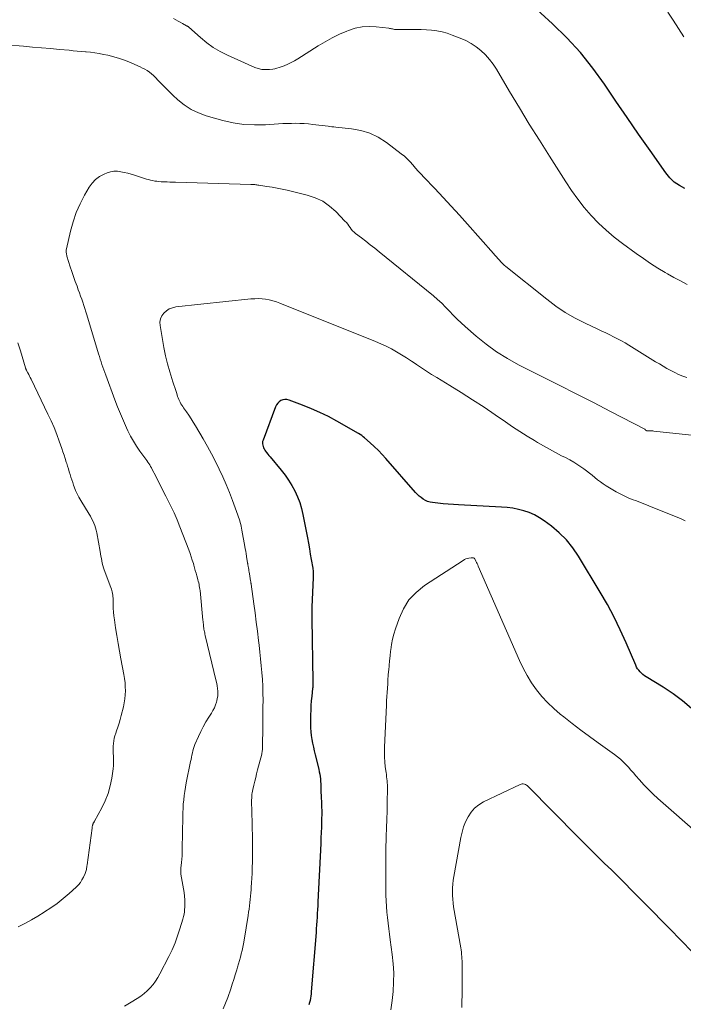
# Model space of a CAD drawing. Units: feet. Extents: x 2035000 to 2040000, y 555000 to 560000.
# Drawn here: x 2036827 to 2036962, y 555691 to 555891 of the extents above; entities that cross this region are included whole.
import ezdxf

# ---------------------------------------------------------------- set-up
doc = ezdxf.new("R2010")
doc.units = ezdxf.units.FT
doc.header["$LTSCALE"] = 100
doc.header["$MEASUREMENT"] = 0
doc.layers.add('CONTOUR INDEX', color=32, linetype='Continuous', lineweight=25)
doc.layers.add('CONTOUR INTERMEDIATE', color=40, linetype='Continuous', lineweight=15)

msp = doc.modelspace()

# ---------------------------------------------------------------- linework, layer by layer
at = {"layer": 'CONTOUR INDEX', "flags": 128}
for points, elevation in [([(2036962.52, 555856.64), (2036961.4, 555857.25), (2036960.36, 555857.95), (2036959.45, 555858.83), (2036958.63, 555859.81), (2036955.43, 555864.35), (2036953.1, 555867.7), (2036950.78, 555871.06), (2036948.48, 555874.43), (2036946.2, 555877.82), (2036943.82, 555881.11), (2036941.29, 555884.29), (2036938.54, 555887.27), (2036935.64, 555890.13), (2036928.49, 555896.7)], 780), ([(2036963.89, 555751), (2036962.06, 555752.57), (2036960.12, 555754), (2036958.1, 555755.34), (2036954.66, 555757.47), (2036954.32, 555757.69), (2036954, 555757.93), (2036953.7, 555758.2), (2036953.41, 555758.48), (2036953.14, 555758.78), (2036952.91, 555759.11), (2036952.71, 555759.45), (2036952.53, 555759.81), (2036950.58, 555764.38), (2036949.39, 555767.01), (2036948.13, 555769.61), (2036946.77, 555772.14), (2036945.33, 555774.65), (2036940.93, 555781.94), (2036939.76, 555783.66), (2036938.47, 555785.26), (2036937, 555786.7), (2036935.41, 555788.04), (2036933.93, 555789.15), (2036932.96, 555789.79), (2036931.96, 555790.36), (2036930.91, 555790.81), (2036929.81, 555791.18), (2036928.68, 555791.46), (2036927.55, 555791.69), (2036926.39, 555791.84), (2036925.24, 555791.94), (2036916.55, 555792.38), (2036915.49, 555792.44), (2036914.43, 555792.52), (2036913.38, 555792.62), (2036912.32, 555792.73), (2036911.25, 555792.85), (2036910.74, 555792.95), (2036910.25, 555793.09), (2036909.79, 555793.3), (2036909.34, 555793.55), (2036908.92, 555793.86), (2036908.51, 555794.18), (2036908.14, 555794.54), (2036907.78, 555794.92), (2036901.78, 555801.8), (2036901.02, 555802.64), (2036900.24, 555803.45), (2036899.42, 555804.24), (2036898.59, 555805), (2036897.44, 555806), (2036897.15, 555806.24), (2036896.86, 555806.46), (2036896.55, 555806.67), (2036896.24, 555806.86), (2036891.78, 555809.4), (2036890.09, 555810.31), (2036888.38, 555811.16), (2036886.63, 555811.93), (2036884.85, 555812.65), (2036882.1, 555813.68), (2036881.68, 555813.78), (2036881.27, 555813.8), (2036880.86, 555813.73), (2036880.46, 555813.58), (2036880.1, 555813.34), (2036879.79, 555813.06), (2036879.55, 555812.72), (2036879.35, 555812.33), (2036876.81, 555805.53), (2036876.74, 555805.28), (2036876.7, 555805.02), (2036876.72, 555804.76), (2036876.76, 555804.49), (2036876.84, 555804.23), (2036876.94, 555803.98), (2036877.07, 555803.74), (2036877.21, 555803.51), (2036877.32, 555803.33), (2036877.54, 555803.02), (2036877.76, 555802.71), (2036878, 555802.42), (2036878.24, 555802.12), (2036880.49, 555799.46), (2036881.28, 555798.45), (2036882.02, 555797.41), (2036882.68, 555796.33), (2036883.3, 555795.21), (2036883.82, 555794.04), (2036884.28, 555792.86), (2036884.64, 555791.64), (2036884.93, 555790.4), (2036885.82, 555785.69), (2036886.03, 555784.59), (2036886.23, 555783.49), (2036886.42, 555782.38), (2036886.61, 555781.28), (2036886.9, 555779.54), (2036886.94, 555779.31), (2036886.97, 555779.07), (2036886.99, 555778.84), (2036887.01, 555778.6), (2036887.03, 555778.37), (2036887.03, 555778.13), (2036887.03, 555777.89), (2036887.02, 555777.66), (2036886.74, 555771.64), (2036886.73, 555771.34), (2036886.72, 555771.03), (2036886.71, 555770.73), (2036886.71, 555770.43), (2036886.7, 555770.13), (2036886.7, 555769.82), (2036886.71, 555769.52), (2036886.71, 555769.22), (2036886.95, 555756.52), (2036886.95, 555756.34), (2036886.95, 555756.17), (2036886.94, 555755.99), (2036886.93, 555755.81), (2036886.92, 555755.64), (2036886.91, 555755.46), (2036886.9, 555755.29), (2036886.88, 555755.11), (2036886.71, 555753.55), (2036886.62, 555752.59), (2036886.55, 555751.63), (2036886.5, 555750.67), (2036886.47, 555749.71), (2036886.44, 555747.9), (2036886.45, 555747.11), (2036886.5, 555746.31), (2036886.59, 555745.53), (2036886.72, 555744.74), (2036886.88, 555743.96), (2036887.05, 555743.18), (2036887.23, 555742.4), (2036887.41, 555741.63), (2036888.14, 555738.67), (2036888.24, 555738.18), (2036888.34, 555737.69), (2036888.4, 555737.2), (2036888.46, 555736.71), (2036888.49, 555736.21), (2036888.53, 555735.71), (2036888.55, 555735.22), (2036888.57, 555734.72), (2036888.57, 555734.54), (2036888.59, 555733.95), (2036888.62, 555733.36), (2036888.64, 555732.77), (2036888.67, 555732.19), (2036888.68, 555731.81), (2036888.71, 555731.03), (2036888.73, 555730.25), (2036888.73, 555729.48), (2036888.71, 555728.7), (2036888.7, 555728.05), (2036888.66, 555726.94), (2036888.63, 555725.84), (2036888.58, 555724.73), (2036888.53, 555723.63), (2036887.96, 555711.76), (2036887.92, 555710.97), (2036887.88, 555710.19), (2036887.84, 555709.41), (2036887.79, 555708.63), (2036887.75, 555707.85), (2036887.69, 555707.07), (2036887.64, 555706.29), (2036887.58, 555705.51), (2036886.62, 555693.5), (2036886.58, 555693.05), (2036886.52, 555692.61), (2036886.45, 555692.16), (2036886.37, 555691.72), (2036886.26, 555691.28), (2036886.15, 555690.85)], 760)]:
    msp.add_lwpolyline(points, dxfattribs=dict(at, elevation=elevation))
at = {"layer": 'CONTOUR INTERMEDIATE', "flags": 128}
for points, elevation in [([(2036962.95, 555837.18), (2036961.62, 555837.87), (2036960.3, 555838.59), (2036958.99, 555839.33), (2036958.54, 555839.59), (2036957.03, 555840.5), (2036955.54, 555841.43), (2036954.08, 555842.42), (2036952.64, 555843.43), (2036949.82, 555845.47), (2036948.13, 555846.79), (2036946.49, 555848.16), (2036944.95, 555849.64), (2036943.47, 555851.18), (2036942.08, 555852.81), (2036940.74, 555854.48), (2036939.49, 555856.22), (2036938.3, 555858), (2036935, 555863.2), (2036932.95, 555866.47), (2036930.91, 555869.76), (2036928.9, 555873.06), (2036926.91, 555876.37), (2036924.23, 555880.87), (2036923.55, 555881.91), (2036922.81, 555882.89), (2036921.98, 555883.81), (2036921.09, 555884.67), (2036920.12, 555885.44), (2036919.1, 555886.13), (2036918.02, 555886.71), (2036916.89, 555887.21), (2036915.23, 555887.84), (2036914.21, 555888.18), (2036913.18, 555888.46), (2036912.13, 555888.66), (2036911.07, 555888.8), (2036910, 555888.88), (2036908.92, 555888.94), (2036907.84, 555888.98), (2036906.77, 555888.99), (2036903.93, 555888.97), (2036903.73, 555888.98), (2036903.53, 555888.99), (2036903.33, 555889.02), (2036903.13, 555889.06), (2036902.94, 555889.11), (2036902.74, 555889.15), (2036902.54, 555889.18), (2036902.34, 555889.21), (2036899.82, 555889.52), (2036898.38, 555889.59), (2036896.95, 555889.51), (2036895.55, 555889.22), (2036894.18, 555888.78), (2036893.86, 555888.65), (2036892.35, 555887.99), (2036890.88, 555887.27), (2036889.44, 555886.48), (2036888.04, 555885.64), (2036883.89, 555883.01), (2036883.22, 555882.61), (2036882.54, 555882.24), (2036881.83, 555881.91), (2036881.11, 555881.6), (2036880.48, 555881.36), (2036880.06, 555881.21), (2036879.64, 555881.09), (2036879.21, 555880.99), (2036878.78, 555880.92), (2036878.1, 555880.83), (2036877.33, 555880.8), (2036876.58, 555880.84), (2036875.84, 555881.02), (2036875.12, 555881.27), (2036869.57, 555883.77), (2036868.11, 555884.51), (2036866.7, 555885.33), (2036865.38, 555886.28), (2036864.1, 555887.31), (2036861.74, 555889.41), (2036861.69, 555889.45), (2036861.64, 555889.5), (2036861.58, 555889.54), (2036861.53, 555889.58), (2036861.47, 555889.62), (2036861.41, 555889.66), (2036861.35, 555889.7), (2036861.29, 555889.73), (2036860.48, 555890.16), (2036860.01, 555890.42), (2036859.55, 555890.67), (2036859.09, 555890.93), (2036858.63, 555891.2)], 776), ([(2036962.31, 555887.44), (2036961.22, 555889.13), (2036960.13, 555890.82), (2036959.04, 555892.51)], 784), ([(2036962.9, 555818.24), (2036962.07, 555818.56), (2036961.25, 555818.9), (2036960.45, 555819.28), (2036959.65, 555819.69), (2036958.87, 555820.12), (2036958.1, 555820.57), (2036957.33, 555821.02), (2036956.57, 555821.48), (2036951.13, 555824.82), (2036950.37, 555825.28), (2036949.61, 555825.72), (2036948.83, 555826.14), (2036948.04, 555826.54), (2036947.25, 555826.94), (2036946.46, 555827.33), (2036945.66, 555827.71), (2036944.86, 555828.08), (2036942.27, 555829.3), (2036940.21, 555830.35), (2036938.22, 555831.49), (2036936.31, 555832.78), (2036934.45, 555834.15), (2036926.13, 555840.8), (2036925.78, 555841.1), (2036925.44, 555841.41), (2036925.13, 555841.74), (2036924.82, 555842.08), (2036924.53, 555842.43), (2036924.23, 555842.78), (2036923.93, 555843.12), (2036923.63, 555843.47), (2036918.33, 555849.44), (2036916.7, 555851.26), (2036915.05, 555853.07), (2036913.39, 555854.85), (2036911.71, 555856.63), (2036909.48, 555858.96), (2036908.91, 555859.57), (2036908.35, 555860.18), (2036907.81, 555860.8), (2036907.27, 555861.44), (2036906.72, 555862.06), (2036906.15, 555862.65), (2036905.53, 555863.2), (2036904.89, 555863.72), (2036901.88, 555866.02), (2036900.23, 555867.06), (2036898.51, 555867.91), (2036896.67, 555868.46), (2036894.76, 555868.81), (2036891.59, 555869.12), (2036891.19, 555869.16), (2036890.8, 555869.2), (2036890.41, 555869.25), (2036890.02, 555869.29), (2036886.91, 555869.68), (2036886.04, 555869.77), (2036885.18, 555869.84), (2036884.32, 555869.88), (2036883.45, 555869.9), (2036882.58, 555869.89), (2036881.72, 555869.87), (2036880.85, 555869.84), (2036879.99, 555869.79), (2036877.3, 555869.61), (2036875.1, 555869.57), (2036872.92, 555869.68), (2036870.76, 555870.02), (2036868.62, 555870.5), (2036865.29, 555871.43), (2036863.71, 555872), (2036862.2, 555872.71), (2036860.82, 555873.64), (2036859.51, 555874.7), (2036858.51, 555875.64), (2036857.77, 555876.35), (2036857.04, 555877.07), (2036856.32, 555877.8), (2036855.6, 555878.54), (2036854.93, 555879.25), (2036854.54, 555879.62), (2036854.14, 555879.98), (2036853.72, 555880.3), (2036853.27, 555880.6), (2036852.81, 555880.87), (2036852.34, 555881.13), (2036851.87, 555881.37), (2036851.38, 555881.59), (2036850.05, 555882.17), (2036848.87, 555882.64), (2036847.69, 555883.06), (2036846.48, 555883.41), (2036845.26, 555883.71), (2036844.39, 555883.89), (2036843.52, 555884.06), (2036842.64, 555884.21), (2036841.75, 555884.33), (2036840.86, 555884.42), (2036840.72, 555884.43), (2036839.9, 555884.51), (2036839.09, 555884.58), (2036838.27, 555884.65), (2036837.45, 555884.73), (2036835.44, 555884.91), (2036833.62, 555885.08), (2036831.8, 555885.24), (2036829.98, 555885.4), (2036828.16, 555885.55), (2036824.55, 555885.86)], 772), ([(2036965.8, 555806.36), (2036956.24, 555807.39), (2036956.01, 555807.41), (2036955.77, 555807.43), (2036955.53, 555807.44), (2036955.29, 555807.44), (2036954.92, 555807.44), (2036954.86, 555807.44), (2036954.81, 555807.45), (2036954.75, 555807.46), (2036954.7, 555807.47), (2036954.64, 555807.48), (2036954.59, 555807.51), (2036954.55, 555807.54), (2036954.51, 555807.58), (2036954.42, 555807.67), (2036954.35, 555807.74), (2036947.41, 555811.36), (2036943.94, 555813.16), (2036940.46, 555814.95), (2036936.97, 555816.73), (2036933.47, 555818.49), (2036928.73, 555820.87), (2036926.45, 555822.13), (2036924.24, 555823.49), (2036922.15, 555825.01), (2036920.12, 555826.65), (2036917.88, 555828.6), (2036917.05, 555829.35), (2036916.23, 555830.12), (2036915.44, 555830.93), (2036914.68, 555831.75), (2036913.9, 555832.57), (2036913.11, 555833.36), (2036912.27, 555834.11), (2036911.42, 555834.84), (2036900.4, 555843.8), (2036899.5, 555844.52), (2036898.61, 555845.23), (2036897.7, 555845.93), (2036896.79, 555846.62), (2036895.63, 555847.49), (2036895.31, 555847.76), (2036895.01, 555848.05), (2036894.74, 555848.37), (2036894.5, 555848.71), (2036894.26, 555849.06), (2036894.01, 555849.4), (2036893.74, 555849.73), (2036893.45, 555850.04), (2036891.61, 555851.97), (2036890.32, 555853.1), (2036888.93, 555854.06), (2036887.39, 555854.78), (2036885.76, 555855.32), (2036881.7, 555856.3), (2036880.68, 555856.53), (2036879.66, 555856.74), (2036878.64, 555856.92), (2036877.61, 555857.08), (2036875.94, 555857.32), (2036875.74, 555857.35), (2036875.54, 555857.38), (2036875.35, 555857.41), (2036875.15, 555857.44), (2036874.95, 555857.46), (2036874.75, 555857.48), (2036874.56, 555857.49), (2036874.36, 555857.5), (2036859.03, 555857.93), (2036858.46, 555857.95), (2036857.9, 555857.97), (2036857.34, 555857.98), (2036856.78, 555858), (2036856.52, 555858.01), (2036856.09, 555858.03), (2036855.66, 555858.07), (2036855.24, 555858.12), (2036854.81, 555858.18), (2036854.39, 555858.26), (2036853.97, 555858.35), (2036853.55, 555858.46), (2036853.14, 555858.58), (2036850.71, 555859.34), (2036850.02, 555859.55), (2036849.33, 555859.74), (2036848.63, 555859.91), (2036847.93, 555860.07), (2036847.23, 555860.15), (2036846.53, 555860.15), (2036845.85, 555860.03), (2036845.18, 555859.83), (2036844.53, 555859.56), (2036843.61, 555859.08), (2036842.78, 555858.49), (2036842.08, 555857.75), (2036841.48, 555856.91), (2036840.57, 555855.32), (2036839.67, 555853.56), (2036838.87, 555851.76), (2036838.24, 555849.9), (2036837.71, 555847.99), (2036836.89, 555844.4), (2036836.85, 555844.22), (2036836.83, 555844.03), (2036836.83, 555843.84), (2036836.84, 555843.65), (2036836.86, 555843.46), (2036836.89, 555843.27), (2036836.94, 555843.09), (2036836.99, 555842.9), (2036837.66, 555840.77), (2036837.99, 555839.77), (2036838.32, 555838.77), (2036838.67, 555837.78), (2036839.03, 555836.79), (2036839.29, 555836.08), (2036839.52, 555835.45), (2036839.75, 555834.82), (2036839.98, 555834.19), (2036840.21, 555833.55), (2036840.43, 555832.91), (2036840.64, 555832.28), (2036840.84, 555831.63), (2036841.04, 555830.99), (2036843.41, 555823.05), (2036843.58, 555822.51), (2036843.75, 555821.97), (2036843.92, 555821.44), (2036844.1, 555820.9), (2036844.28, 555820.37), (2036844.47, 555819.83), (2036844.66, 555819.3), (2036844.85, 555818.77), (2036846.7, 555813.73), (2036847.25, 555812.3), (2036847.83, 555810.87), (2036848.44, 555809.46), (2036849.08, 555808.06), (2036849.37, 555807.46), (2036849.91, 555806.38), (2036850.5, 555805.33), (2036851.14, 555804.32), (2036851.82, 555803.32), (2036852.83, 555801.94), (2036853.03, 555801.65), (2036853.23, 555801.37), (2036853.43, 555801.08), (2036853.62, 555800.79), (2036853.81, 555800.49), (2036853.98, 555800.19), (2036854.15, 555799.89), (2036854.31, 555799.58), (2036855.01, 555798.19), (2036855.51, 555797.19), (2036856.02, 555796.19), (2036856.53, 555795.19), (2036857.05, 555794.19), (2036857.42, 555793.48), (2036858.1, 555792.12), (2036858.75, 555790.75), (2036859.35, 555789.35), (2036859.92, 555787.94), (2036861.73, 555783.23), (2036861.99, 555782.54), (2036862.23, 555781.85), (2036862.45, 555781.15), (2036862.66, 555780.45), (2036862.75, 555780.13), (2036862.91, 555779.59), (2036863.06, 555779.04), (2036863.22, 555778.5), (2036863.37, 555777.96), (2036863.5, 555777.49), (2036863.59, 555777.18), (2036863.67, 555776.87), (2036863.75, 555776.56), (2036863.81, 555776.24), (2036863.87, 555775.93), (2036863.93, 555775.61), (2036863.97, 555775.29), (2036864.01, 555774.97), (2036864.61, 555768.97), (2036864.64, 555768.71), (2036864.66, 555768.44), (2036864.69, 555768.18), (2036864.71, 555767.92), (2036864.72, 555767.9), (2036864.74, 555767.64), (2036864.78, 555767.39), (2036864.82, 555767.14), (2036864.86, 555766.88), (2036864.91, 555766.63), (2036864.96, 555766.38), (2036865.02, 555766.13), (2036865.07, 555765.88), (2036867.3, 555756.61), (2036867.41, 555756.1), (2036867.5, 555755.6), (2036867.56, 555755.09), (2036867.61, 555754.57), (2036867.62, 555754.06), (2036867.6, 555753.55), (2036867.52, 555753.05), (2036867.41, 555752.55), (2036867.35, 555752.33), (2036867.16, 555751.74), (2036866.93, 555751.16), (2036866.65, 555750.61), (2036866.33, 555750.07), (2036865.8, 555749.25), (2036865.21, 555748.3), (2036864.66, 555747.33), (2036864.15, 555746.33), (2036863.68, 555745.32), (2036862.99, 555743.73), (2036862.83, 555743.31), (2036862.68, 555742.88), (2036862.56, 555742.45), (2036862.46, 555742.01), (2036862.38, 555741.57), (2036862.29, 555741.12), (2036862.2, 555740.68), (2036862.11, 555740.24), (2036861.23, 555735.9), (2036861.07, 555735.05), (2036860.93, 555734.19), (2036860.81, 555733.33), (2036860.7, 555732.47), (2036860.62, 555731.6), (2036860.56, 555730.73), (2036860.52, 555729.87), (2036860.5, 555729), (2036860.41, 555722.51), (2036860.39, 555721.81), (2036860.36, 555721.11), (2036860.3, 555720.41), (2036860.24, 555719.71), (2036860.13, 555718.62), (2036860.11, 555718.47), (2036860.1, 555718.32), (2036860.1, 555718.17), (2036860.1, 555718.01), (2036860.1, 555717.86), (2036860.11, 555717.71), (2036860.13, 555717.56), (2036860.15, 555717.4), (2036860.78, 555713.64), (2036860.87, 555712.91), (2036860.93, 555712.17), (2036860.94, 555711.43), (2036860.91, 555710.69), (2036860.88, 555710.21), (2036860.83, 555709.72), (2036860.76, 555709.22), (2036860.65, 555708.74), (2036860.53, 555708.25), (2036859.94, 555706.29), (2036859.46, 555704.85), (2036858.94, 555703.42), (2036858.33, 555702.03), (2036857.68, 555700.66), (2036855.88, 555697.12), (2036855.46, 555696.36), (2036854.99, 555695.63), (2036854.47, 555694.95), (2036853.91, 555694.29), (2036853.3, 555693.68), (2036852.65, 555693.11), (2036851.96, 555692.59), (2036851.24, 555692.11), (2036850.03, 555691.38), (2036848.67, 555690.58)], 768), ([(2036962.59, 555789.14), (2036961.79, 555789.55), (2036955.19, 555792.22), (2036954.35, 555792.56), (2036953.51, 555792.88), (2036952.66, 555793.2), (2036951.81, 555793.51), (2036950.98, 555793.84), (2036950.15, 555794.21), (2036949.35, 555794.62), (2036948.56, 555795.06), (2036946.54, 555796.28), (2036945.94, 555796.67), (2036945.35, 555797.07), (2036944.79, 555797.5), (2036944.24, 555797.96), (2036943.69, 555798.42), (2036943.13, 555798.86), (2036942.56, 555799.3), (2036941.98, 555799.72), (2036941.57, 555800), (2036940.77, 555800.54), (2036939.96, 555801.06), (2036939.12, 555801.53), (2036938.27, 555801.99), (2036937.48, 555802.38), (2036936.24, 555803.03), (2036935, 555803.69), (2036933.78, 555804.38), (2036932.56, 555805.09), (2036931.96, 555805.45), (2036930.46, 555806.37), (2036928.97, 555807.31), (2036927.5, 555808.27), (2036926.04, 555809.26), (2036923.99, 555810.67), (2036921.71, 555812.21), (2036919.4, 555813.73), (2036917.07, 555815.2), (2036914.73, 555816.65), (2036912.1, 555818.24), (2036911.06, 555818.88), (2036910.03, 555819.54), (2036909.01, 555820.21), (2036908, 555820.9), (2036907.94, 555820.94), (2036906.96, 555821.61), (2036905.97, 555822.26), (2036904.96, 555822.89), (2036903.94, 555823.5), (2036902.9, 555824.08), (2036901.85, 555824.63), (2036900.77, 555825.12), (2036899.68, 555825.59), (2036880.23, 555833.37), (2036879.52, 555833.62), (2036878.81, 555833.84), (2036878.08, 555834.01), (2036877.35, 555834.15), (2036876.61, 555834.23), (2036875.86, 555834.28), (2036875.12, 555834.27), (2036874.37, 555834.22), (2036859.12, 555832.59), (2036858.43, 555832.44), (2036857.77, 555832.2), (2036857.19, 555831.82), (2036856.65, 555831.36), (2036856.25, 555830.79), (2036855.97, 555830.19), (2036855.87, 555829.53), (2036855.89, 555828.84), (2036856.36, 555825.99), (2036856.68, 555824.34), (2036857.03, 555822.69), (2036857.44, 555821.05), (2036857.89, 555819.43), (2036858.5, 555817.41), (2036858.68, 555816.8), (2036858.87, 555816.2), (2036859.07, 555815.6), (2036859.27, 555815), (2036859.46, 555814.43), (2036859.58, 555814.12), (2036859.7, 555813.82), (2036859.84, 555813.52), (2036859.99, 555813.23), (2036860.15, 555812.94), (2036860.32, 555812.66), (2036860.49, 555812.38), (2036860.68, 555812.11), (2036861.26, 555811.28), (2036861.73, 555810.58), (2036862.19, 555809.89), (2036862.63, 555809.18), (2036863.07, 555808.46), (2036864.65, 555805.78), (2036865.51, 555804.28), (2036866.34, 555802.76), (2036867.14, 555801.23), (2036867.9, 555799.67), (2036868.62, 555798.1), (2036869.32, 555796.52), (2036869.97, 555794.92), (2036870.6, 555793.31), (2036871.72, 555790.3), (2036871.85, 555789.92), (2036871.98, 555789.55), (2036872.09, 555789.17), (2036872.19, 555788.79), (2036872.29, 555788.41), (2036872.38, 555788.03), (2036872.46, 555787.64), (2036872.53, 555787.25), (2036873.11, 555783.96), (2036873.2, 555783.46), (2036873.29, 555782.96), (2036873.37, 555782.46), (2036873.45, 555781.96), (2036873.55, 555781.37), (2036873.58, 555781.17), (2036873.62, 555780.97), (2036873.65, 555780.77), (2036873.68, 555780.57), (2036873.7, 555780.47), (2036873.73, 555780.32), (2036873.75, 555780.16), (2036873.78, 555780.01), (2036873.8, 555779.86), (2036873.85, 555779.58), (2036873.9, 555779.28), (2036873.95, 555778.99), (2036874, 555778.69), (2036874.05, 555778.4), (2036874.3, 555776.93), (2036874.31, 555776.84), (2036874.33, 555776.76), (2036874.34, 555776.68), (2036874.36, 555776.6), (2036874.37, 555776.51), (2036874.38, 555776.43), (2036874.4, 555776.35), (2036874.41, 555776.26), (2036874.96, 555772.3), (2036875.21, 555770.44), (2036875.45, 555768.57), (2036875.68, 555766.71), (2036875.89, 555764.84), (2036876, 555763.88), (2036876.16, 555762.49), (2036876.31, 555761.1), (2036876.44, 555759.71), (2036876.58, 555758.32), (2036876.69, 555756.93), (2036876.77, 555755.53), (2036876.8, 555754.14), (2036876.81, 555752.74), (2036876.81, 555752.72), (2036876.8, 555751.32), (2036876.79, 555749.91), (2036876.77, 555748.51), (2036876.76, 555747.1), (2036876.72, 555743.54), (2036876.72, 555743.31), (2036876.71, 555743.09), (2036876.7, 555742.86), (2036876.69, 555742.64), (2036876.67, 555742.41), (2036876.64, 555742.19), (2036876.6, 555741.96), (2036876.55, 555741.74), (2036875.71, 555738.54), (2036875.51, 555737.77), (2036875.32, 555737), (2036875.13, 555736.23), (2036874.94, 555735.46), (2036874.72, 555734.54), (2036874.65, 555734.23), (2036874.6, 555733.91), (2036874.56, 555733.59), (2036874.54, 555733.27), (2036874.52, 555732.89), (2036874.5, 555732.38), (2036874.49, 555731.87), (2036874.49, 555731.36), (2036874.51, 555730.85), (2036874.64, 555726.77), (2036874.68, 555725.14), (2036874.7, 555723.5), (2036874.69, 555721.87), (2036874.66, 555720.23), (2036874.61, 555718.39), (2036874.58, 555717.48), (2036874.54, 555716.56), (2036874.48, 555715.64), (2036874.42, 555714.73), (2036874.38, 555714.21), (2036874.32, 555713.55), (2036874.26, 555712.9), (2036874.2, 555712.24), (2036874.13, 555711.59), (2036874.06, 555710.93), (2036873.97, 555710.28), (2036873.88, 555709.63), (2036873.78, 555708.98), (2036872.98, 555703.93), (2036872.86, 555703.24), (2036872.72, 555702.56), (2036872.56, 555701.88), (2036872.39, 555701.2), (2036872.21, 555700.52), (2036872.02, 555699.85), (2036871.83, 555699.17), (2036871.64, 555698.5), (2036871.47, 555697.91), (2036871.18, 555696.94), (2036870.88, 555695.97), (2036870.57, 555695.02), (2036870.25, 555694.06), (2036869.65, 555692.34), (2036869.2, 555691.16), (2036868.71, 555690.01)], 764), ([(2036827.03, 555825.32), (2036827.52, 555823.69), (2036828.56, 555820.26), (2036828.58, 555820.18), (2036828.61, 555820.11), (2036828.64, 555820.04), (2036828.66, 555819.96), (2036828.69, 555819.89), (2036828.72, 555819.82), (2036828.76, 555819.75), (2036828.79, 555819.68), (2036829.05, 555819.19), (2036829.21, 555818.88), (2036829.37, 555818.56), (2036829.53, 555818.24), (2036829.68, 555817.93), (2036833.13, 555810.79), (2036833.75, 555809.44), (2036834.35, 555808.08), (2036834.9, 555806.69), (2036835.41, 555805.3), (2036835.92, 555803.87), (2036836.16, 555803.18), (2036836.39, 555802.48), (2036836.62, 555801.78), (2036836.84, 555801.08), (2036836.93, 555800.79), (2036837.1, 555800.24), (2036837.27, 555799.68), (2036837.44, 555799.13), (2036837.61, 555798.57), (2036837.78, 555798.02), (2036837.96, 555797.47), (2036838.15, 555796.92), (2036838.34, 555796.37), (2036838.46, 555796.03), (2036838.74, 555795.32), (2036839.05, 555794.62), (2036839.4, 555793.95), (2036839.78, 555793.29), (2036841.47, 555790.52), (2036841.74, 555790.08), (2036841.99, 555789.62), (2036842.22, 555789.16), (2036842.44, 555788.69), (2036842.64, 555788.21), (2036842.81, 555787.73), (2036842.94, 555787.23), (2036843.05, 555786.73), (2036843.72, 555782.94), (2036843.8, 555782.46), (2036843.88, 555781.98), (2036843.97, 555781.5), (2036844.05, 555781.03), (2036844.15, 555780.55), (2036844.27, 555780.08), (2036844.41, 555779.62), (2036844.57, 555779.16), (2036845.91, 555775.58), (2036846.01, 555775.29), (2036846.1, 555774.99), (2036846.18, 555774.69), (2036846.24, 555774.39), (2036846.29, 555774.08), (2036846.33, 555773.78), (2036846.35, 555773.47), (2036846.36, 555773.16), (2036846.37, 555772.2), (2036846.39, 555771.41), (2036846.43, 555770.62), (2036846.51, 555769.83), (2036846.61, 555769.05), (2036846.85, 555767.43), (2036847.1, 555765.83), (2036847.36, 555764.25), (2036847.64, 555762.66), (2036847.94, 555761.08), (2036848.55, 555757.91), (2036848.68, 555757.09), (2036848.78, 555756.27), (2036848.84, 555755.44), (2036848.86, 555754.61), (2036848.82, 555753.79), (2036848.75, 555752.96), (2036848.61, 555752.15), (2036848.44, 555751.34), (2036847.98, 555749.57), (2036847.78, 555748.8), (2036847.56, 555748.03), (2036847.32, 555747.26), (2036847.06, 555746.5), (2036846.89, 555746), (2036846.73, 555745.49), (2036846.6, 555744.98), (2036846.5, 555744.45), (2036846.43, 555743.93), (2036846.38, 555743.4), (2036846.36, 555742.87), (2036846.37, 555742.34), (2036846.4, 555741.8), (2036846.43, 555741.5), (2036846.46, 555740.82), (2036846.47, 555740.14), (2036846.42, 555739.46), (2036846.35, 555738.78), (2036846.07, 555736.89), (2036845.76, 555735.31), (2036845.33, 555733.76), (2036844.74, 555732.27), (2036844.04, 555730.82), (2036842.58, 555728.14), (2036842.53, 555728.05), (2036842.48, 555727.96), (2036842.43, 555727.87), (2036842.39, 555727.79), (2036842.34, 555727.7), (2036842.3, 555727.61), (2036842.26, 555727.52), (2036842.23, 555727.42), (2036842.2, 555727.32), (2036842.16, 555727.17), (2036842.12, 555727.02), (2036842.09, 555726.87), (2036842.07, 555726.72), (2036841.06, 555719.25), (2036841.03, 555719.02), (2036840.99, 555718.8), (2036840.96, 555718.57), (2036840.93, 555718.35), (2036840.88, 555718.13), (2036840.82, 555717.91), (2036840.75, 555717.7), (2036840.67, 555717.49), (2036840.33, 555716.75), (2036840.03, 555716.19), (2036839.7, 555715.67), (2036839.3, 555715.19), (2036838.86, 555714.74), (2036837.4, 555713.41), (2036836.22, 555712.4), (2036835.01, 555711.43), (2036833.74, 555710.54), (2036832.44, 555709.69), (2036832.37, 555709.65), (2036831.07, 555708.87), (2036829.75, 555708.11), (2036828.43, 555707.37), (2036827.09, 555706.65)], 772), ([(2036965.76, 555725.11), (2036957.04, 555732.73), (2036956.06, 555733.62), (2036955.1, 555734.55), (2036954.19, 555735.51), (2036953.3, 555736.5), (2036952.58, 555737.35), (2036952.07, 555737.93), (2036951.56, 555738.51), (2036951.04, 555739.09), (2036950.51, 555739.66), (2036949.97, 555740.2), (2036949.41, 555740.73), (2036948.81, 555741.22), (2036948.2, 555741.68), (2036944.89, 555744.04), (2036943.11, 555745.32), (2036941.35, 555746.63), (2036939.61, 555747.96), (2036937.89, 555749.32), (2036937.18, 555749.89), (2036935.87, 555751.02), (2036934.63, 555752.21), (2036933.47, 555753.49), (2036932.38, 555754.84), (2036931.38, 555756.25), (2036930.46, 555757.71), (2036929.64, 555759.24), (2036928.89, 555760.8), (2036920.53, 555779.95), (2036920.42, 555780.2), (2036920.3, 555780.45), (2036920.19, 555780.7), (2036920.07, 555780.95), (2036919.84, 555781.41), (2036919.83, 555781.43), (2036919.82, 555781.45), (2036919.8, 555781.46), (2036919.78, 555781.48), (2036919.69, 555781.56), (2036919.59, 555781.6), (2036919.4, 555781.61), (2036919.32, 555781.61), (2036919.24, 555781.61), (2036919.16, 555781.6), (2036919.09, 555781.6), (2036918.61, 555781.54), (2036918.31, 555781.48), (2036918.01, 555781.4), (2036917.73, 555781.27), (2036917.45, 555781.12), (2036909.6, 555775.99), (2036907.92, 555774.62), (2036906.46, 555773.09), (2036905.34, 555771.29), (2036904.44, 555769.33), (2036903.72, 555767.19), (2036903.4, 555766.14), (2036903.13, 555765.08), (2036902.92, 555764), (2036902.76, 555762.92), (2036902.73, 555762.65), (2036902.62, 555761.69), (2036902.52, 555760.73), (2036902.43, 555759.77), (2036902.35, 555758.81), (2036902.33, 555758.61), (2036902.26, 555757.75), (2036902.2, 555756.89), (2036902.14, 555756.02), (2036902.08, 555755.16), (2036902.03, 555754.29), (2036901.98, 555753.43), (2036901.93, 555752.56), (2036901.89, 555751.7), (2036901.5, 555743.18), (2036901.48, 555742.17), (2036901.5, 555741.17), (2036901.56, 555740.17), (2036901.66, 555739.17), (2036901.81, 555738), (2036901.87, 555737.59), (2036901.92, 555737.17), (2036901.97, 555736.76), (2036902.02, 555736.34), (2036902.06, 555735.93), (2036902.09, 555735.51), (2036902.1, 555735.09), (2036902.1, 555734.68), (2036902.05, 555732.01), (2036902.01, 555730.25), (2036901.97, 555728.5), (2036901.91, 555726.75), (2036901.86, 555724.99), (2036901.84, 555724.6), (2036901.79, 555722.65), (2036901.75, 555720.7), (2036901.74, 555718.75), (2036901.75, 555716.79), (2036901.79, 555713.1), (2036901.83, 555711.96), (2036901.88, 555710.82), (2036901.98, 555709.68), (2036902.1, 555708.55), (2036902.24, 555707.42), (2036902.38, 555706.28), (2036902.52, 555705.15), (2036902.67, 555704.02), (2036903.06, 555701.04), (2036903.25, 555699.17), (2036903.36, 555697.3), (2036903.35, 555695.42), (2036903.26, 555693.55), (2036903.06, 555691.68), (2036902.79, 555689.82)], 756), ([(2036964.25, 555701.35), (2036961.47, 555704.19), (2036959.66, 555706.04), (2036957.85, 555707.88), (2036956.04, 555709.71), (2036954.22, 555711.55), (2036951.65, 555714.15), (2036950.3, 555715.51), (2036948.94, 555716.87), (2036947.58, 555718.22), (2036946.21, 555719.56), (2036944.84, 555720.91), (2036943.48, 555722.26), (2036942.12, 555723.62), (2036940.77, 555724.98), (2036930.65, 555735.21), (2036930.49, 555735.35), (2036930.31, 555735.48), (2036930.11, 555735.58), (2036929.91, 555735.65), (2036929.69, 555735.69), (2036929.48, 555735.7), (2036929.27, 555735.66), (2036929.07, 555735.59), (2036921.59, 555732.04), (2036920.64, 555731.47), (2036919.79, 555730.79), (2036919.07, 555729.97), (2036918.46, 555729.05), (2036917.97, 555728.02), (2036917.56, 555726.97), (2036917.24, 555725.89), (2036916.99, 555724.79), (2036915.58, 555716.89), (2036915.47, 555716.13), (2036915.37, 555715.36), (2036915.32, 555714.59), (2036915.29, 555713.82), (2036915.31, 555713.04), (2036915.35, 555712.27), (2036915.43, 555711.51), (2036915.54, 555710.74), (2036916.98, 555702.41), (2036917.05, 555701.97), (2036917.11, 555701.53), (2036917.16, 555701.08), (2036917.2, 555700.64), (2036917.23, 555700.2), (2036917.26, 555699.75), (2036917.27, 555699.31), (2036917.27, 555698.86), (2036917.24, 555692.81), (2036917.22, 555691.53), (2036917.19, 555690.26)], 752)]:
    msp.add_lwpolyline(points, dxfattribs=dict(at, elevation=elevation))

doc.saveas('drawing.dxf')
